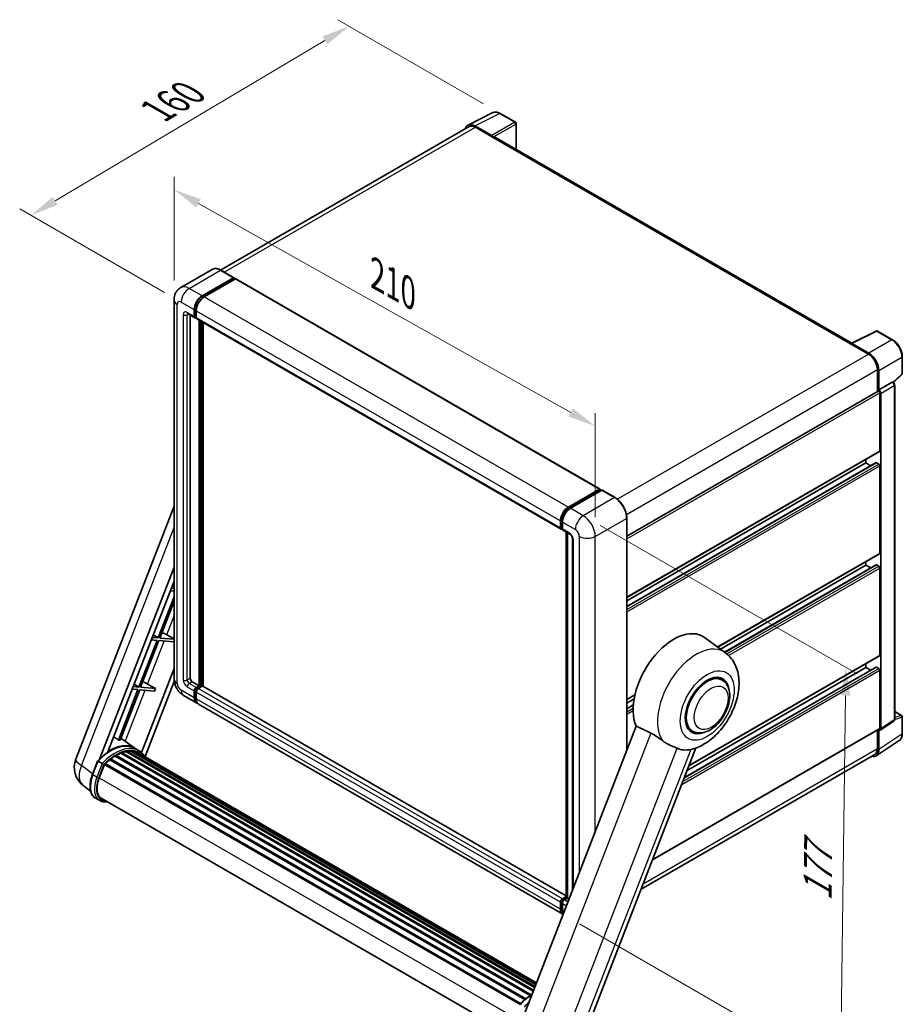
# Model space of a CAD drawing. Units: millimetres. Extents: x 0 to 9259, y 0 to 1686.
# Drawn here: x 1102 to 1573, y 274 to 799 of the extents above; entities that cross this region are included whole.
import ezdxf

# ---------------------------------------------------------------- set-up
doc = ezdxf.new("R2010")
doc.units = ezdxf.units.MM
doc.header["$LTSCALE"] = 6
doc.layers.get('Defpoints').update_dxf_attribs({"lineweight": 25})
for name, color, linetype, lineweight in [('Dimension (ISO)', 7, 'Continuous', 18), ('Visible (ISO)', 7, 'Continuous', 35), ('Visible Narrow (ISO)', 7, 'Continuous', 25)]:
    doc.layers.add(name, color=color, linetype=linetype, lineweight=lineweight)
doc.styles.add('Note Text (TK)', font='txt')
doc.dimstyles.new('Default - Method 1b (TK)', dxfattribs={"dimscale": 6, "dimtxt": 2.5, "dimasz": 2.5, "dimexe": 1, "dimexo": 1.5, "dimgap": 1, "dimtad": 1, "dimtoh": 1, "dimrnd": 1e-08, "dimdsep": 46, "dimtxsty": 'Note Text (TK)', "dimcen": 0.09, "dimdle": 5, "dimclrd": 100, "dimclre": 100, "dimclrt": 7, "dimadec": 1, "dimazin": 1, "dimtfac": 1, "dimtmove": 0, "dimatfit": 3, "dimfxl": 0, "dimtolj": 1, "dimlwd": -1, "dimlwe": -1, "dimarcsym": 0})

# ---------------------------------------------------------------- blocks, each defined once
blk = doc.blocks.new('*D27')
at = {"layer": 'Defpoints', "color": 0, "transparency": 16777216}
for p in [(1184.4, 649.42), (1408.89, 582.06), (1408.89, 523.27)]:
    blk.add_point(p, dxfattribs=at)
at = {"layer": 'Dimension (ISO)', "color": 100, "transparency": 16777216}
for p, q in [((1184.4, 659.75), (1184.4, 715.09)), ((1197.48, 700.86), (1395.82, 589.41)), ((1408.89, 533.6), (1408.89, 588.95))]:
    blk.add_line(p, q, dxfattribs=at)
for points in [[(1198.7, 703.04), (1196.25, 698.68), (1184.4, 708.21)], [(1397.04, 591.59), (1394.59, 587.23), (1408.89, 582.06)]]:
    blk.add_solid(points, dxfattribs=at)
at = {"layer": 'Dimension (ISO)', "color": 7, "transparency": 16777216, "insert": (1289.85, 664.44), "char_height": 15, "attachment_point": 4, "rotation": 330.6675, "style": 'Note Text (TK)'}
blk.add_mtext('\\A1;{\\Q-29.332;\\W0.822;\\H0.816x; \\fＭＳ Ｐゴシック|b0|i0;\\H15.0000;210}', dxfattribs=at)
blk = doc.blocks.new('*D28')
at = {"layer": 'Defpoints', "color": 0, "transparency": 16777216}
for p in [(1277.66, 795.36), (1358.27, 748.81), (1188.28, 648.2)]:
    blk.add_point(p, dxfattribs=at)
at = {"layer": 'Dimension (ISO)', "color": 100, "transparency": 16777216}
for p, q in [((1349.34, 753.97), (1271.7, 798.79)), ((1121, 702.15), (1264.77, 787.69)), ((1179.34, 653.36), (1102.15, 697.92))]:
    blk.add_line(p, q, dxfattribs=at)
for points in [[(1263.49, 789.83), (1266.05, 785.54), (1277.66, 795.36)], [(1119.72, 704.3), (1122.28, 700), (1108.11, 694.48)]]:
    blk.add_solid(points, dxfattribs=at)
at = {"layer": 'Dimension (ISO)', "color": 7, "transparency": 16777216, "insert": (1172.74, 748.65), "char_height": 15, "attachment_point": 4, "rotation": 30.7498, "style": 'Note Text (TK)'}
blk.add_mtext('\\A1;{\\Q-29.250;\\W0.823;\\H0.816x; \\fＭＳ Ｐゴシック|b0|i0;\\H15.0000;160}', dxfattribs=at)
blk = doc.blocks.new('*D29')
at = {"layer": 'Defpoints', "color": 0, "transparency": 16777216}
for p in [(1402.53, 534.3), (1391.58, 321.81), (1539.54, 236.39)]:
    blk.add_point(p, dxfattribs=at)
at = {"layer": 'Dimension (ISO)', "color": 100, "transparency": 16777216}
for p, q in [((1411.46, 529.14), (1548.49, 450.03)), ((1542.33, 438.47), (1539.75, 251.39)), ((1400.51, 316.66), (1545.49, 232.95))]:
    blk.add_line(p, q, dxfattribs=at)
for points in [[(1539.83, 438.5), (1544.83, 438.43), (1542.54, 453.46)], [(1537.25, 251.42), (1542.24, 251.35), (1539.54, 236.39)]]:
    blk.add_solid(points, dxfattribs=at)
at = {"layer": 'Dimension (ISO)', "color": 7, "transparency": 16777216, "insert": (1527.27, 325.85), "char_height": 15, "attachment_point": 4, "rotation": 89.2082, "style": 'Note Text (TK)'}
blk.add_mtext('\\A1;{\\Q29.208;\\W0.823;\\H0.816x; \\fＭＳ Ｐゴシック|b0|i0;\\H15.0000;177}', dxfattribs=at)

msp = doc.modelspace()

# ---------------------------------------------------------------- linework, layer by layer
at = {"layer": 'Visible (ISO)'}
for p, q in [((1341.1063, 742.6434), (1354.3057, 749.2355)), ((1366.3984, 744.1217), (1358.2694, 748.815)), ((1341.6148, 741.7669), (1209.2111, 665.3236)), ((1353.7406, 736.9927), (1344.7214, 742.1999)), ((1344.9898, 741.4326), (1354.5357, 735.9212)), ((1366.7734, 729.6168), (1366.7734, 743.4722)), ((1354.2706, 736.0743), (1354.2706, 736.0747)), ((1545.6485, 626.3432), (1355.6607, 736.0327)), ((1204.7253, 665.638), (1188.0199, 655.9931)), ((1216.3071, 661.2304), (1209.4128, 665.2108)), ((1199.4142, 651.5669), (1216.1196, 661.2118)), ((1199.4142, 651.1995), (1216.3848, 660.9975)), ((1217.1272, 660.5688), (1200.4749, 650.9546)), ((1216.3848, 661.0587), (1216.3848, 660.9975)), ((1216.3848, 660.9975), (1217.1272, 660.5688)), ((1217.3522, 660.5911), (1411.453, 548.5269)), ((1184.3986, 649.4236), (1184.3986, 447.3407)), ((1191.7699, 642.0009), (1195.4822, 639.8576)), ((1193.0502, 641.2617), (1193.0502, 447.6469)), ((1195.1715, 640.5442), (1195.1715, 644.2185)), ((1195.4897, 640.7279), (1195.4897, 644.4022)), ((1196.2322, 643.6061), (1196.2322, 639.9319)), ((1196.2322, 639.9442), (1195.7072, 640.2473)), ((1196.5429, 639.2452), (1390.6437, 527.181)), ((1197.8232, 443.6665), (1197.8232, 638.506)), ((1198.1414, 443.4828), (1198.1414, 638.3223)), ((1199.9445, 443.3288), (1199.9445, 637.2813)), ((1545.3579, 626.198), (1558.5573, 632.7902)), ((1567.3964, 628.0755), (1559.2675, 632.7687)), ((1544.9242, 626.0004), (1554.4702, 620.489)), ((1545.1894, 625.8477), (1545.1894, 625.8473)), ((1554.7386, 620.9465), (1545.7194, 626.1537)), ((1572.5414, 610.0833), (1572.5414, 619.1639)), ((1559.2432, 612.222), (1559.2432, 600.5344)), ((1560.0386, 601.3524), (1560.0386, 611.7665)), ((1567.8026, 605.3689), (1572.3009, 609.5329)), ((1560.0386, 601.3524), (1567.2219, 605.4996)), ((1567.579, 605.5261), (1567.5659, 605.5337)), ((1568.484, 425.7446), (1568.484, 603.9586)), ((1425.7098, 523.4389), (1559.6636, 600.7772)), ((1560.0393, 601.352), (1560.0386, 601.3524)), ((1560.569, 568.8967), (1560.569, 599.8215)), ((1561.0993, 420.7018), (1561.0993, 599.516)), ((1425.7098, 490.782), (1560.4136, 568.5533)), ((1425.7098, 485.9215), (1558.5409, 562.6115)), ((1425.7098, 488.8924), (1553.1444, 562.4668)), ((1553.1444, 562.4668), (1553.1444, 564.3564)), ((1555.7172, 560.9813), (1553.1444, 562.4668)), ((1560.0386, 561.8544), (1558.7659, 562.5892)), ((1560.569, 514.3955), (1560.569, 560.9358)), ((1394.5757, 538.8904), (1411.228, 548.5047)), ((1394.6533, 538.3885), (1411.6239, 548.1864)), ((1412.3417, 547.9229), (1395.6363, 538.278)), ((1411.5462, 548.3209), (1411.5462, 548.1416)), ((1411.8114, 548.1679), (1412.2887, 547.8923)), ((1419.4235, 543.9611), (1412.5292, 547.9415)), ((1132.0369, 404.4504), (1184.3986, 539.4049)), ((1390.333, 527.8677), (1390.333, 531.5419)), ((1390.8065, 528.0514), (1390.8065, 531.7257)), ((1391.3937, 530.9296), (1391.3937, 527.2553)), ((1425.7098, 409.3368), (1425.7098, 533.0729)), ((1391.1338, 527.4177), (1391.3937, 527.2676)), ((1391.7043, 526.5687), (1395.4167, 524.4254)), ((1393.4582, 330.7166), (1393.4582, 525.5561)), ((1394.0453, 525.2171), (1394.0453, 330.3776)), ((1396.788, 522.0502), (1396.788, 334.7951)), ((1474.1402, 464.2422), (1560.4136, 514.0522)), ((1553.1444, 507.9656), (1553.1444, 509.8553)), ((1144.734, 404.5677), (1184.3986, 506.7973)), ((1475.5857, 463.1871), (1553.1444, 507.9656)), ((1477.8582, 461.5282), (1558.5409, 508.1104)), ((1555.7172, 506.4802), (1553.1444, 507.9656)), ((1560.0386, 507.3532), (1558.7659, 508.0881)), ((1560.569, 459.8944), (1560.569, 506.4347)), ((1149.1111, 408.5005), (1184.3986, 499.4488)), ((1182.4151, 494.3367), (1184.3986, 494.1596)), ((1184.3986, 495.5738), (1182.9454, 495.7036)), ((1183.4451, 496.9914), (1184.3986, 496.4219)), ((1184.3986, 491.1223), (1175.8856, 469.1812)), ((1176.8041, 469.0992), (1184.3986, 488.6728)), ((1175.3552, 467.8144), (1165.7032, 442.9378)), ((1166.6218, 442.8557), (1176.2738, 467.7323)), ((1172.2328, 468.0933), (1175.3552, 467.8144)), ((1175.8856, 469.1812), (1172.7631, 469.4601)), ((1173.2628, 470.748), (1175.8856, 469.1812)), ((1176.2738, 467.7323), (1184.2113, 467.0234)), ((1184.3986, 468.4209), (1176.8041, 469.0992)), ((1180.4845, 470.8104), (1184.3986, 468.5853)), ((1184.3986, 467.506), (1184.2113, 467.0234)), ((1478.2601, 461.2349), (1467.0874, 469.3904)), ((1458.8537, 400.9154), (1560.4136, 459.551)), ((1184.3986, 452.9085), (1167.0216, 408.1219)), ((1456.4234, 394.6517), (1558.5409, 453.6092)), ((1457.9089, 398.4802), (1553.1444, 453.4645)), ((1553.1444, 453.4645), (1553.1444, 455.3541)), ((1555.7172, 451.979), (1553.1444, 453.4645)), ((1560.0386, 452.8521), (1558.7659, 453.5869)), ((1560.569, 421.0087), (1560.569, 451.9335)), ((1476.4317, 446.743), (1473.9727, 448.1627)), ((1165.1729, 441.5709), (1154.7527, 414.7145)), ((1155.6713, 414.6324), (1166.0914, 441.4889)), ((1162.0504, 441.8498), (1165.1729, 441.5709)), ((1165.7032, 442.9378), (1162.5808, 443.2167)), ((1163.0805, 444.5045), (1165.7032, 442.9378)), ((1166.0914, 441.4889), (1174.029, 440.7799)), ((1174.5593, 442.1468), (1166.6218, 442.8557)), ((1184.5183, 445.8686), (1169.0026, 405.8791)), ((1170.3022, 444.5669), (1174.5593, 442.1468)), ((1174.5593, 442.1468), (1174.029, 440.7799)), ((1194.1109, 445.8098), (1197.8232, 443.6665)), ((1195.4897, 437.4203), (1195.4897, 441.0945)), ((1196.2322, 442.7479), (1197.8232, 443.6665)), ((1196.2322, 442.3805), (1198.1414, 443.4828)), ((1199.5203, 443.4216), (1197.2929, 442.1356)), ((1198.8839, 443.0541), (1198.1414, 443.4828)), ((1393.4582, 331.6036), (1199.7453, 443.4438)), ((1189.5199, 438.4703), (1196.4142, 434.4899)), ((1195.1715, 437.2366), (1195.1715, 440.9108)), ((1196.2322, 440.2985), (1196.2322, 436.6242)), ((1425.7098, 436.2809), (1430.0133, 438.7655)), ((1425.7098, 434.3912), (1429.5774, 436.6242)), ((1391.5757, 321.8134), (1197.4749, 433.8776)), ((1425.7098, 431.4203), (1429.1587, 433.4116)), ((1568.484, 429.9578), (1572.1664, 427.8317)), ((1572.5414, 418.1015), (1572.5414, 427.1822)), ((1430.6918, 422.1772), (1369.5541, 264.6039)), ((1439.4109, 350.8044), (1560.4136, 420.6654)), ((1460.6817, 419.4632), (1458.2227, 420.8829)), ((1560.0386, 409.6761), (1560.0386, 420.0902)), ((1560.0386, 420.0902), (1560.0393, 420.0898)), ((1560.8146, 420.0313), (1568.0052, 424.7836)), ((1163.5171, 410.2935), (1156.091, 415.7142)), ((1559.2432, 419.9896), (1559.2432, 410.1391)), ((1165.7647, 408.9972), (1163.6434, 410.222)), ((1402.6242, 255.9922), (1462.5628, 410.4751)), ((1558.6151, 406.3236), (1570.9238, 414.4586)), ((1150.4795, 404.6563), (1371.925, 276.8046)), ((1150.9435, 404.7276), (1150.8542, 404.7792)), ((1153.0781, 406.179), (1374.2468, 278.4872)), ((1153.43, 406.6579), (1374.8114, 278.8433)), ((1153.9363, 406.6758), (1153.7374, 406.7906)), ((1155.9868, 407.6616), (1375.816, 280.7431)), ((1156.3806, 408.0634), (1376.0155, 281.2571)), ((1156.9167, 408.0133), (1156.6143, 408.1879)), ((1158.776, 408.5294), (1376.6016, 282.7678)), ((1159.2416, 408.8299), (1376.7821, 283.2329)), ((1159.7942, 408.6997), (1159.3975, 408.9288)), ((1161.3004, 408.7913), (1377.1466, 284.1724)), ((1161.9259, 408.9344), (1377.3064, 284.5844)), ((1162.4814, 408.714), (1162.0024, 408.9906)), ((1163.7338, 408.2945), (1377.4345, 284.9144)), ((1164.3521, 408.3735), (1377.5727, 285.2706)), ((1557.8452, 407.0491), (1433.3442, 335.1684)), ((1140.9002, 396.3117), (1143.6977, 403.522)), ((1146.096, 402.1623), (1143.9746, 403.3871)), ((1144.5266, 394.4849), (1147.3032, 401.6413)), ((1147.3365, 401.7306), (1368.7485, 273.8983)), ((1147.6185, 402.1194), (1369.0937, 274.2506)), ((1150.1479, 404.1214), (1371.4051, 276.3785)), ((1139.9691, 387.4461), (1135.867, 390.6297)), ((1144.7784, 382.427), (1142.6571, 383.6517)), ((1145.5284, 383.726), (1365.0202, 257.0024)), ((1146.9539, 381.7531), (1149.3101, 381.5427)), ((1391.3937, 330.0714), (1393.4582, 331.2634)), ((1390.333, 324.5601), (1390.333, 328.2343)), ((1390.8065, 324.7438), (1390.8065, 328.418)), ((1391.3937, 327.6219), (1391.3937, 323.9477)), ((1391.4713, 329.5695), (1393.4582, 330.7166)), ((1394.0453, 330.3776), (1392.4543, 329.459)), ((1393.568, 330.6532), (1393.4582, 330.7166)), ((1393.568, 330.6532), (1394.0453, 330.3776)), ((1394.0453, 330.3776), (1394.8857, 329.8924))]:
    msp.add_line(p, q, dxfattribs=at)
for centre, radius, start, end in [((1366.0234, 743.4722), 0.75, 0, 60), ((1558.8925, 632.1192), 0.75, 60, 116.538708), ((1571.7914, 610.0833), 0.75, 312.789481, 0), ((1571.7914, 427.1822), 0.75, 0, 60), ((1143.2243, 400.1097), 12, 158.793977, 232.185752)]:
    msp.add_arc(centre, radius, start, end, dxfattribs=at)
for centre, major_axis, ratio, start_param, end_param in [((1344.7279, 736.0687), (-3.7546, 6.5031), 0.5766475, 5.49839613, 6.80992005), ((1344.9898, 735.9212), (-3.375, 5.8457), 0.57735027, 5.49778714, 6.28318531), ((1353.7399, 736.3803), (0.375, -0.6495), 0.5780539, 0.78600715, 2.3555855), ((1354.5357, 734.0841), (1.125, 1.9486), 0.57735027, 0, 0.78539816), ((1216.1196, 660.9056), (0.1875, 0.3248), 0.57735027, 5.49778714, 7.06858347), ((1217.1272, 660.2014), (0.225, 0.3897), 0.57735027, 0, 0.78539816), ((1199.4142, 646.668), (3, 5.1962), 0.57735027, 0.78539816, 2.35619449), ((1199.4142, 646.668), (2.775, 4.8064), 0.57735027, 0.78539816, 2.35619449), ((1200.4749, 646.0556), (-3, -5.1962), 0.57735027, 3.92699082, 5.49778714), ((1196.2322, 641.1566), (-0.75, -1.299), 0.57735027, 5.49778714, 7.06858347), ((1196.2322, 641.1566), (-0.525, -0.9093), 0.57735027, 5.49778714, 6.28318531), ((1197.2929, 640.5442), (-0.75, -1.299), 0.57735027, 5.49778714, 6.28318531), ((1544.9242, 624.1633), (1.125, 1.9486), 0.57735027, 0.53865784, 0.78539816), ((1545.7201, 625.5406), (-0.3755, 0.6503), 0.5766475, 5.49839613, 7.06797448), ((1554.4702, 614.9777), (3.375, -5.8457), 0.57735027, 0.78539816, 2.35619449), ((1554.7321, 614.8227), (3.75, -6.4952), 0.5780539, 0.78600715, 2.3555855), ((1567.204, 604.8766), (-0.356, -0.6604), 0.55686057, 3.12531633, 3.87580791), ((1560.0386, 600.1277), (-0.375, 0.6495), 0.57735027, 3.92699082, 6.28318531), ((1560.038, 600.1273), (0.75, -1.299), 0.5780539, 0.78600715, 2.3555855), ((1560.0386, 569.2028), (0.375, -0.6495), 0.57735027, 0, 0.78539816), ((1558.7659, 562.2218), (-0.225, 0.3897), 0.57735027, 5.49778714, 6.28318531), ((1560.0386, 561.242), (-0.375, 0.6495), 0.57735027, 3.92699082, 5.49778714), ((1411.228, 548.1372), (0.225, 0.3897), 0.57735027, 5.49778714, 7.06858347), ((1411.8114, 547.8617), (-0.1875, 0.3248), 0.57735027, 5.49778714, 6.28318531), ((1412.3417, 547.6167), (0.1875, 0.3248), 0.57735027, 0, 0.78539816), ((1394.5757, 533.9914), (3, 5.1962), 0.57735027, 0.78539816, 2.35619449), ((1395.6363, 533.3791), (-3, -5.1962), 0.57735027, 3.92699082, 5.49778714), ((1391.3937, 528.4801), (-0.75, -1.299), 0.57735027, 5.49778714, 7.06858347), ((1392.4543, 527.8677), (-0.75, -1.299), 0.57735027, 5.49778714, 6.28318531), ((1560.0386, 514.7017), (0.375, -0.6495), 0.57735027, 0, 0.78539816), ((1558.7659, 507.7207), (-0.225, 0.3897), 0.57735027, 5.49778714, 6.28318531), ((1560.0386, 506.7409), (-0.375, 0.6495), 0.57735027, 3.92699082, 5.49778714), ((1450.7907, 443.3603), (15.375, 26.6303), 0.57735027, 6.22128195, 9.03082452), ((1178.0143, 470.8892), (-4.1717, 1.6885), 0.22135844, 4.17094547, 4.82262149), ((1560.0386, 460.2006), (0.375, -0.6495), 0.57735027, 0, 0.78539816), ((1558.7659, 453.2195), (-0.225, 0.3897), 0.57735027, 5.49778714, 6.28318531), ((1560.0386, 452.2397), (-0.375, 0.6495), 0.57735027, 3.92699082, 5.49778714), ((1194.1109, 447.0345), (0.75, -1.299), 0.57735027, 3.92699082, 5.49778714), ((1468.5567, 433.1031), (-7.875, -13.6399), 0.57735027, 3.14159265, 6.28318531), ((1468.5567, 433.1031), (-7.875, -13.6399), 0.57735027, 3.14159265, 6.28318531), ((1468.5567, 433.1031), (-8.25, -14.2894), 0.57735027, 2.51814983, 6.90662813), ((1167.8319, 444.6458), (-4.1717, 1.6885), 0.22135844, 4.17094547, 4.82262149), ((1196.2322, 441.5232), (0.75, 1.299), 0.57735027, 0.78539816, 2.35619449), ((1196.2322, 441.5232), (0.525, 0.9093), 0.57735027, 0.78539816, 2.35619449), ((1197.2929, 440.9108), (-0.75, -1.299), 0.57735027, 3.92699082, 5.49778714), ((1199.5203, 443.0541), (0.225, 0.3897), 0.57735027, 0, 0.78539816), ((1199.4142, 439.6861), (-3, -5.1962), 0.57735027, 5.49778714, 6.46089591), ((1199.4142, 439.6861), (-2.775, -4.8064), 0.57735027, 5.49778714, 6.25355893), ((1200.4749, 439.0737), (-3, -5.1962), 0.57735027, 5.49778714, 6.28318531), ((1560.038, 421.316), (0.7509, -1.3006), 0.5766475, 5.49839613, 7.06797448), ((1560.0386, 421.3149), (0.375, -0.6495), 0.57735027, 0, 0.78539816), ((1150.3481, 388.4185), (12.765, 22.1096), 0.57735027, 6.26270748, 7.13715953), ((1145.9993, 390.9292), (13.034, 22.5756), 0.57735027, 0.23302457, 0.2905742), ((1465.746, 434.7259), (-13.8857, -24.0508), 0.57735027, 0.0475851, 0.47601368), ((1554.7321, 412.7473), (3.7546, -6.5031), 0.5766475, 5.75645056, 7.06797448), ((1554.4702, 412.8948), (3.375, -5.8457), 0.57735027, 0, 0.78539816), ((1150.5794, 404.2002), (0.3225, 0.5586), 0.57735027, 6.14424191, 8.34199088), ((1153.53, 386.5814), (12.165, 21.0704), 0.57735027, 0.80901314, 0.93631611), ((1153.53, 406.2018), (0.3225, 0.5586), 0.57735027, 5.96970899, 8.16745795), ((1153.53, 386.5814), (12.165, 21.0704), 0.57735027, 0.63448022, 0.76178318), ((1156.4806, 407.6073), (0.3225, 0.5586), 0.57735027, 5.79517606, 7.99292503), ((1152.9997, 386.8876), (-12.015, -20.8106), 0.57735027, 3.70981256, 3.72614304), ((1153.53, 386.5814), (12.165, 21.0704), 0.57735027, 0.45994729, 0.58725026), ((1159.3416, 408.3738), (0.3225, 0.5586), 0.57735027, 5.62064314, 7.8183921), ((1152.9997, 386.8876), (12.015, 20.8106), 0.57735027, 0.38320674, 0.40101607), ((1153.53, 386.5814), (12.165, 21.0704), 0.57735027, 0.28541437, 0.41271733), ((1162.0259, 408.4783), (0.3225, 0.5586), 0.57735027, 5.44611021, 7.64385918), ((1152.9997, 386.8876), (12.015, 20.8106), 0.57735027, 0.10162364, 0.19890831), ((1153.53, 386.5814), (12.165, 21.0704), 0.57735027, 0.11088144, 0.23818441), ((1163.9218, 408.2236), (-0.1725, -0.2988), 0.57735027, 4.28545597, 4.80683403), ((1164.4521, 407.9174), (0.3225, 0.5586), 0.57735027, 5.2767591, 7.46932625), ((1163.9218, 408.2236), (-0.3225, -0.5586), 0.57735027, 2.13516645, 2.17629708), ((1153.53, 386.5814), (12.165, 21.0704), 0.57735027, 6.22138854, 6.34498207), ((1152.9997, 386.8876), (12.165, 21.0704), 0.57735027, 6.22138854, 6.26138621), ((1166.5465, 406.7082), (0.3225, 0.5586), 0.57735027, 5.2767591, 7.28961151), ((1166.0162, 407.0144), (-0.3225, -0.5586), 0.57735027, 2.13516645, 2.17629708), ((1147.7185, 401.6633), (0.3225, 0.5586), 0.57735027, 0.03558953, 1.92985062), ((1153.53, 386.5814), (12.165, 21.0704), 0.57735027, 0.98354607, 1.11084903), ((1152.0588, 393.8122), (-6.15, -10.6521), 0.57735027, 4.97418837, 6.50449975), ((1151.5284, 394.1183), (-6, -10.3923), 0.57735027, 6.038569, 6.28318531), ((1151.5284, 394.1183), (-6.15, -10.6521), 0.57735027, 0.04312964, 0.22131444), ((1391.3937, 328.8467), (0.75, 1.299), 0.57735027, 0.78539816, 2.35619449), ((1392.4543, 328.2343), (-0.75, -1.299), 0.57735027, 3.92699082, 5.49778714), ((1394.5757, 327.0096), (-3, -5.1962), 0.57735027, 5.49778714, 6.33068479), ((1395.6363, 326.3972), (-3, -5.1962), 0.57735027, 5.49778714, 5.95761947)]:
    msp.add_ellipse(centre, major_axis=major_axis, ratio=ratio, start_param=start_param, end_param=end_param, dxfattribs=at)
for points, knots in [([(1358.2694, 748.815), (1358.0025, 748.969), (1357.7325, 749.1019), (1357.1897, 749.3205), (1356.9169, 749.4064), (1356.3724, 749.5262), (1356.1007, 749.5601), (1355.564, 749.5705), (1355.2991, 749.5468), (1354.7862, 749.4374), (1354.5383, 749.3516), (1354.3057, 749.2355)], [-0.784789176, -0.784789176, -0.784789176, -0.784789176, -0.634804167, -0.634804167, -0.484819157, -0.484819157, -0.334834148, -0.334834148, -0.184849139, -0.184849139, -0.03486413, -0.03486413, -0.03486413, -0.03486413]), ([(1209.4128, 665.2108), (1209.0787, 665.4037), (1208.7429, 665.5672), (1208.0747, 665.8308), (1207.7423, 665.9309), (1207.0877, 666.0632), (1206.7655, 666.0955), (1206.1393, 666.0886), (1205.8353, 666.0493), (1205.2559, 665.8978), (1204.9806, 665.7854), (1204.7253, 665.638)], [0, 0, 0, 0, 0.157079633, 0.157079633, 0.314159265, 0.314159265, 0.471238898, 0.471238898, 0.628318531, 0.628318531, 0.785398163, 0.785398163, 0.785398163, 0.785398163]), ([(1184.3986, 649.4236), (1184.3986, 649.824), (1184.4254, 650.2408), (1184.555, 651.1107), (1184.6578, 651.5641), (1184.9719, 652.4989), (1185.1837, 652.9809), (1185.7502, 653.9375), (1186.106, 654.4118), (1186.9658, 655.2819), (1187.4701, 655.6757), (1188.0199, 655.9931)], [4.71238898, 4.71238898, 4.71238898, 4.71238898, 4.869468613, 4.869468613, 5.026548246, 5.026548246, 5.183627878, 5.183627878, 5.340707511, 5.340707511, 5.497787144, 5.497787144, 5.497787144, 5.497787144]), ([(1191.56, 642.0895), (1191.56, 642.0895), (1191.5624, 642.0892), (1191.5784, 642.086), (1191.6028, 642.0797), (1191.6725, 642.0522), (1191.7177, 642.031), (1191.7699, 642.0009)], [5.902696792, 5.902696792, 5.902696792, 5.902696792, 5.969026042, 5.969026042, 6.126105675, 6.126105675, 6.283185307, 6.283185307, 6.283185307, 6.283185307]), ([(1572.5414, 619.1639), (1572.5414, 619.4865), (1572.5195, 619.8176), (1572.434, 620.491), (1572.3704, 620.8332), (1572.2037, 621.522), (1572.1006, 621.8686), (1571.8579, 622.5591), (1571.7181, 622.9031), (1571.4053, 623.581), (1571.2321, 623.915), (1570.8563, 624.566), (1570.6536, 624.8829), (1570.2229, 625.4929), (1569.9949, 625.7858), (1569.5183, 626.3414), (1569.2697, 626.6039), (1568.7565, 627.0927), (1568.4919, 627.3189), (1567.9515, 627.7296), (1567.6757, 627.9142), (1567.3964, 628.0755)], [-0.78478918, -0.78478918, -0.78478918, -0.78478918, -0.62783134, -0.62783134, -0.47087351, -0.47087351, -0.31391567, -0.31391567, -0.15695784, -0.15695784, 0, 0, 0.15695784, 0.15695784, 0.31391567, 0.31391567, 0.47087351, 0.47087351, 0.62783134, 0.62783134, 0.78478918, 0.78478918, 0.78478918, 0.78478918]), ([(1568.484, 603.9586), (1568.484, 604.0907), (1568.4665, 604.2172), (1568.4075, 604.4611), (1568.3657, 604.5785), (1568.2619, 604.8036), (1568.1997, 604.9112), (1568.0567, 605.1137), (1567.9759, 605.2086), (1567.7942, 605.3817), (1567.6934, 605.46), (1567.579, 605.5261)], [-0.78478918, -0.78478918, -0.78478918, -0.78478918, -0.47087351, -0.47087351, -0.15695784, -0.15695784, 0.15695784, 0.15695784, 0.47087351, 0.47087351, 0.78478918, 0.78478918, 0.78478918, 0.78478918]), ([(1425.7098, 533.0729), (1425.7098, 533.8443), (1425.6043, 534.6688), (1425.1972, 536.3505), (1424.8956, 537.2076), (1424.1255, 538.8761), (1423.6571, 539.6874), (1422.5971, 541.1886), (1422.0057, 541.8784), (1420.7528, 543.0718), (1420.0916, 543.5753), (1419.4235, 543.9611)], [1.57079633, 1.57079633, 1.57079633, 1.57079633, 1.88495559, 1.88495559, 2.19911486, 2.19911486, 2.51327412, 2.51327412, 2.82743339, 2.82743339, 3.14159265, 3.14159265, 3.14159265, 3.14159265]), ([(1390.8065, 531.7257), (1390.8065, 532.2021), (1390.8716, 532.7083), (1391.1208, 533.7377), (1391.305, 534.261), (1391.7748, 535.2788), (1392.0603, 535.7733), (1392.7069, 536.6891), (1393.0679, 537.1103), (1393.8349, 537.8409), (1394.2407, 538.1502), (1394.6533, 538.3885)], [3.14159265, 3.14159265, 3.14159265, 3.14159265, 3.45575192, 3.45575192, 3.76991118, 3.76991118, 4.08407045, 4.08407045, 4.39822972, 4.39822972, 4.71238898, 4.71238898, 4.71238898, 4.71238898]), ([(1391.1338, 527.4177), (1391.0867, 527.4449), (1391.0434, 527.4786), (1390.9685, 527.5544), (1390.9368, 527.5965), (1390.885, 527.6839), (1390.8648, 527.7294), (1390.834, 527.821), (1390.8234, 527.8672), (1390.8096, 527.9595), (1390.8065, 528.0056), (1390.8065, 528.0514)], [2.35619449, 2.35619449, 2.35619449, 2.35619449, 2.513274123, 2.513274123, 2.670353756, 2.670353756, 2.827433388, 2.827433388, 2.984513021, 2.984513021, 3.141592654, 3.141592654, 3.141592654, 3.141592654]), ([(1395.4167, 524.4254), (1395.4853, 524.3857), (1395.5659, 524.3307), (1395.7436, 524.185), (1395.8416, 524.092), (1396.0415, 523.8707), (1396.1432, 523.7404), (1396.3343, 523.4556), (1396.423, 523.3003), (1396.5735, 522.9865), (1396.6353, 522.828), (1396.7256, 522.5331), (1396.7553, 522.3962), (1396.7831, 522.1911), (1396.788, 522.1147), (1396.788, 522.0502)], [3.14159265, 3.14159265, 3.14159265, 3.14159265, 3.34831632, 3.34831632, 3.57177779, 3.57177779, 3.8108324, 3.8108324, 4.05880671, 4.05880671, 4.30647121, 4.30647121, 4.54413512, 4.54413512, 4.71238898, 4.71238898, 4.71238898, 4.71238898]), ([(1460.1022, 409.7488), (1462.581, 410.3225), (1464.884, 411.3237), (1469.5875, 414.1256), (1471.9282, 416.0529), (1476.1995, 420.5036), (1478.1193, 423.04), (1481.3619, 428.438), (1482.6906, 431.2936), (1484.6614, 437.1744), (1485.3002, 440.1992), (1485.6822, 446.2366), (1485.4369, 449.2631), (1483.7719, 454.6236), (1482.5382, 457.002), (1479.9812, 459.832), (1479.1583, 460.5792), (1478.2601, 461.2349)], [4.94494243, 4.94494243, 4.94494243, 4.94494243, 5.25189945, 5.25189945, 5.61856227, 5.61856227, 5.99136958, 5.99136958, 6.3594379, 6.3594379, 6.73109081, 6.73109081, 7.10200497, 7.10200497, 7.40779622, 7.40779622, 7.53027889, 7.53027889, 7.53027889, 7.53027889]), ([(1189.5199, 438.4703), (1188.8265, 438.8707), (1188.2419, 439.3291), (1187.2103, 440.3117), (1186.7641, 440.8377), (1185.9792, 441.9493), (1185.6411, 442.535), (1185.0708, 443.7704), (1184.8384, 444.4199), (1184.5032, 445.8046), (1184.3986, 446.5401), (1184.3986, 447.3407)], [3.14159265, 3.14159265, 3.14159265, 3.14159265, 3.45575192, 3.45575192, 3.76991118, 3.76991118, 4.08407045, 4.08407045, 4.39822972, 4.39822972, 4.71238898, 4.71238898, 4.71238898, 4.71238898]), ([(1460.6817, 419.4632), (1461.5517, 418.9609), (1462.5252, 418.6472), (1464.5994, 418.3914), (1465.6996, 418.4827), (1468.0566, 419.0574), (1469.3038, 419.6165), (1471.7968, 421.1675), (1473.032, 422.2002), (1475.2932, 424.5809), (1476.3189, 425.9283), (1478.0759, 428.799), (1478.8093, 430.32), (1479.925, 433.4229), (1480.3058, 435.0042), (1480.6449, 438.1152), (1480.601, 439.646), (1479.994, 442.4373), (1479.4576, 443.718), (1478.0313, 445.5808), (1477.285, 446.2503), (1476.4317, 446.743)], [2.87979327, 2.87979327, 2.87979327, 2.87979327, 3.11977741, 3.11977741, 3.38401309, 3.38401309, 3.70398217, 3.70398217, 4.05583534, 4.05583534, 4.40623011, 4.40623011, 4.75335114, 4.75335114, 5.10248118, 5.10248118, 5.45548097, 5.45548097, 5.78600616, 5.78600616, 6.02138592, 6.02138592, 6.02138592, 6.02138592]), ([(1568.0052, 424.7836), (1568.0774, 424.8314), (1568.1426, 424.8882), (1568.2541, 425.0119), (1568.3005, 425.0786), (1568.3752, 425.214), (1568.4037, 425.2827), (1568.4468, 425.4185), (1568.4613, 425.4856), (1568.4799, 425.6171), (1568.484, 425.6815), (1568.484, 425.7446)], [0.03486413, 0.03486413, 0.03486413, 0.03486413, 0.184849139, 0.184849139, 0.334834148, 0.334834148, 0.484819157, 0.484819157, 0.634804167, 0.634804167, 0.784789176, 0.784789176, 0.784789176, 0.784789176]), ([(1438.6043, 418.3699), (1439.649, 417.8652), (1440.8055, 417.1704), (1442.8718, 415.7512), (1443.7865, 415.068), (1444.6522, 414.4081)], [2.581206007, 2.581206007, 2.581206007, 2.581206007, 2.84926027, 2.84926027, 3.061582618, 3.061582618, 3.061582618, 3.061582618]), ([(1570.9238, 414.4586), (1571.1407, 414.6019), (1571.3389, 414.7737), (1571.6901, 415.1632), (1571.8431, 415.3808), (1572.1024, 415.8507), (1572.2089, 416.103), (1572.3774, 416.6345), (1572.4394, 416.9137), (1572.5214, 417.4931), (1572.5414, 417.7933), (1572.5414, 418.1015)], [0.03486413, 0.03486413, 0.03486413, 0.03486413, 0.184849139, 0.184849139, 0.334834148, 0.334834148, 0.484819157, 0.484819157, 0.634804167, 0.634804167, 0.784789176, 0.784789176, 0.784789176, 0.784789176]), ([(1143.6982, 403.5228), (1144.9933, 404.8825), (1146.3531, 406.1046), (1149.1337, 408.2074), (1150.5543, 409.0882), (1153.3874, 410.4581), (1154.7999, 410.9472), (1157.5482, 411.4969), (1158.8846, 411.5571), (1161.4036, 411.2256), (1162.5857, 410.8326), (1163.6434, 410.222)], [3.80031014, 3.80031014, 3.80031014, 3.80031014, 4.03508579, 4.03508579, 4.26986143, 4.26986143, 4.50463708, 4.50463708, 4.73941272, 4.73941272, 4.97418837, 4.97418837, 4.97418837, 4.97418837]), ([(1452.5365, 410.321), (1452.5231, 410.3273), (1452.5097, 410.3336), (1452.2447, 410.4583), (1451.9718, 410.582), (1451.2596, 410.8962), (1450.8017, 411.0915), (1449.269, 411.7537), (1448.1028, 412.2693), (1446.1418, 413.3681), (1445.38, 413.8535), (1444.6522, 414.4081)], [5.531333437, 5.531333437, 5.531333437, 5.531333437, 5.537376333, 5.537376333, 5.64999603, 5.64999603, 5.810634451, 5.810634451, 6.152235212, 6.152235212, 6.373226187, 6.373226187, 6.373226187, 6.373226187]), ([(1169.1909, 405.5799), (1169.0592, 405.7966), (1168.9214, 406.007), (1168.3676, 406.7922), (1167.9086, 407.3196), (1166.9008, 408.2526), (1166.352, 408.6582), (1165.7647, 408.9972)], [1.002589852, 1.002589852, 1.002589852, 1.002589852, 1.048275672, 1.048275672, 1.178636306, 1.178636306, 1.308996939, 1.308996939, 1.308996939, 1.308996939]), ([(1143.6977, 403.522), (1143.6987, 403.5247), (1143.7039, 403.5247), (1143.7306, 403.5171), (1143.7627, 403.5027), (1143.8527, 403.4561), (1143.909, 403.425), (1143.9746, 403.3871)], [0.0329013276, 0.0329013276, 0.0329013276, 0.0329013276, 0.0430502261, 0.0430502261, 0.0621538264, 0.0621538264, 0.0807455701, 0.0807455701, 0.0807455701, 0.0807455701]), ([(1146.9948, 401.5811), (1146.994, 401.5817), (1146.9932, 401.5823), (1146.9656, 401.603), (1146.9347, 401.6255), (1146.8659, 401.6742), (1146.8281, 401.7003), (1146.7157, 401.7766), (1146.6358, 401.8293), (1146.4726, 401.9341), (1146.3911, 401.9851), (1146.2348, 402.0808), (1146.1616, 402.1245), (1146.096, 402.1623)], [-0.0809227639, -0.0809227639, -0.0809227639, -0.0809227639, -0.0805886357, -0.0805886357, -0.0691479127, -0.0691479127, -0.0577655589, -0.0577655589, -0.0376220805, -0.0376220805, -0.0185556094, -0.0185556094, 0, 0, 0, 0]), ([(1142.6571, 383.6517), (1142.0026, 384.0296), (1141.4367, 384.5574), (1140.5349, 385.8403), (1140.1975, 386.5938), (1139.7511, 388.2597), (1139.6415, 389.1728), (1139.6415, 391.1031), (1139.7512, 392.1205), (1140.1767, 394.1995), (1140.4925, 395.261), (1140.9002, 396.3117)], [1.83259571, 1.83259571, 1.83259571, 1.83259571, 2.0943951, 2.0943951, 2.35619449, 2.35619449, 2.61799388, 2.61799388, 2.87979327, 2.87979327, 3.14159265, 3.14159265, 3.14159265, 3.14159265]), ([(1144.7784, 382.427), (1144.9093, 382.3514), (1145.0437, 382.2818), (1145.3185, 382.1547), (1145.459, 382.0973), (1145.7453, 381.9949), (1145.8912, 381.9499), (1146.1876, 381.8723), (1146.3382, 381.8398), (1146.6432, 381.7872), (1146.7977, 381.7671), (1146.9539, 381.7531)], [4.450589593, 4.450589593, 4.450589593, 4.450589593, 4.50294947, 4.50294947, 4.555309348, 4.555309348, 4.607669225, 4.607669225, 4.660029103, 4.660029103, 4.71238898, 4.71238898, 4.71238898, 4.71238898]), ([(1390.8065, 328.418), (1390.8065, 328.5097), (1390.8188, 328.6007), (1390.8621, 328.7794), (1390.8932, 328.8672), (1390.9713, 329.0363), (1391.0182, 329.1177), (1391.1257, 329.2699), (1391.1861, 329.3407), (1391.3193, 329.4675), (1391.3919, 329.5236), (1391.4713, 329.5695)], [3.14159265, 3.14159265, 3.14159265, 3.14159265, 3.45575192, 3.45575192, 3.76991118, 3.76991118, 4.08407045, 4.08407045, 4.39822972, 4.39822972, 4.71238898, 4.71238898, 4.71238898, 4.71238898]), ([(1391.6856, 322.3305), (1391.6611, 322.3531), (1391.6372, 322.3763), (1391.4783, 322.5371), (1391.3592, 322.6932), (1391.1562, 323.0362), (1391.072, 323.223), (1390.9383, 323.6211), (1390.8886, 323.8324), (1390.8228, 324.2746), (1390.8065, 324.5055), (1390.8065, 324.7438)], [2.486038708, 2.486038708, 2.486038708, 2.486038708, 2.513274123, 2.513274123, 2.670353756, 2.670353756, 2.827433388, 2.827433388, 2.984513021, 2.984513021, 3.141592654, 3.141592654, 3.141592654, 3.141592654]), ([(1368.5582, 273.6999), (1369.8532, 275.0596), (1371.213, 276.2816), (1373.447, 277.9711), (1374.302, 278.5465), (1375.1604, 279.0532)], [0.658717486, 0.658717486, 0.658717486, 0.658717486, 0.893493132, 0.893493132, 1.03597039, 1.03597039, 1.03597039, 1.03597039])]:
    msp.add_open_spline(points, degree=3, knots=knots, dxfattribs=at)
for points, degree in [([(1430.6918, 422.1772), (1434.6837, 420.2542), (1438.6043, 418.3699)], 2), ([(1460.1022, 409.7488), (1459.9931, 409.7235), (1459.8813, 409.699), (1459.7669, 409.6752)], 3)]:
    msp.add_open_spline(points, degree=degree, dxfattribs=at)
msp.add_rational_spline([(1154.7527, 414.7145), (1153.4944, 415.6092), (1152.2206, 416.5148)], [8.01040186691, 7.97002349757, 7.92956072891], degree=2, dxfattribs=at)
at = {"layer": 'Visible Narrow (ISO)'}
for p, q in [((1344.7214, 742.1999), (1357.9129, 748.7881)), ((1357.9129, 748.7881), (1366.0419, 744.0949)), ((1211.1913, 664.184), (1344.9898, 741.4326)), ((1366.0419, 744.0949), (1353.7406, 736.9927)), ((1354.2706, 736.0747), (1366.5719, 743.1769)), ((1366.5719, 743.1769), (1366.5719, 729.7331)), ((1354.5357, 735.9212), (1544.9242, 626.0004)), ((1192.5199, 655.5474), (1209.2253, 665.1922)), ((1209.2253, 665.1922), (1216.1196, 661.2118)), ((1217.1272, 660.5688), (1411.228, 548.5047)), ((1199.4142, 651.5669), (1192.5199, 655.5474)), ((1200.1678, 650.7644), (1199.4142, 651.1995)), ((1186.1559, 444.8912), (1186.1559, 646.9741)), ((1188.2773, 648.1989), (1195.1715, 644.2185)), ((1200.4749, 650.9546), (1394.5757, 538.8904)), ((1189.3379, 641.4628), (1189.3379, 446.7284)), ((1195.1715, 640.5442), (1191.4592, 642.6875)), ((1191.4592, 641.4628), (1192.0806, 641.8215)), ((1191.4592, 446.7284), (1191.4592, 641.4628)), ((1196.2433, 643.9671), (1195.4897, 644.4022)), ((1196.2322, 640.2993), (1195.4897, 640.7279)), ((1196.2322, 643.6061), (1390.333, 531.5419)), ((1196.2322, 639.9319), (1390.333, 527.8677)), ((1198.9369, 637.863), (1198.9369, 443.0847)), ((1199.4672, 443.3909), (1199.4672, 637.5568)), ((1545.7194, 626.1537), (1558.911, 632.7419)), ((1558.911, 632.7419), (1567.0399, 628.0486)), ((1567.0399, 628.0486), (1554.7386, 620.9465)), ((1420.5678, 543.1805), (1554.4702, 620.489)), ((1560.0386, 611.7665), (1572.34, 618.8686)), ((1572.34, 618.8686), (1572.34, 609.7879)), ((1425.5103, 535.0113), (1559.2432, 612.222)), ((1572.34, 609.7879), (1567.6725, 605.4674)), ((1567.2225, 605.4993), (1560.0393, 601.352)), ((1567.2219, 605.4996), (1567.2225, 605.4993)), ((1425.7098, 521.9605), (1560.569, 599.8215)), ((1561.0993, 599.516), (1568.2825, 603.6633)), ((1568.2825, 603.6633), (1568.2825, 425.4493)), ((1425.7098, 491.0357), (1560.569, 568.8967)), ((1425.7098, 485.7693), (1558.7659, 562.5892)), ((1425.7098, 484.2996), (1560.0386, 561.8544)), ((1425.7098, 483.0748), (1560.569, 560.9358)), ((1394.8408, 538.3699), (1411.8114, 548.1679)), ((1412.3417, 547.9229), (1419.236, 543.9425)), ((1419.236, 543.9425), (1402.5306, 534.2976)), ((1394.8408, 538.3699), (1395.3293, 538.0879)), ((1402.5306, 534.2976), (1395.6363, 538.278)), ((1390.9164, 527.8983), (1390.9164, 531.5726)), ((1390.9164, 531.5726), (1391.4048, 531.2906)), ((1391.3937, 530.9296), (1398.288, 526.9492)), ((1408.8946, 523.2749), (1425.6, 532.9198)), ((1425.6, 532.9198), (1425.6, 409.0537)), ((1135.1642, 401.1905), (1184.3986, 528.0846)), ((1390.9164, 527.8983), (1391.3937, 527.6228)), ((1395.106, 525.112), (1391.3937, 527.2553)), ((1393.568, 330.6532), (1393.568, 525.4927)), ((1397.2273, 335.9274), (1397.2273, 521.4378)), ((1400.4093, 523.2749), (1400.4093, 344.1285)), ((1408.8946, 365.9981), (1408.8946, 523.2749)), ((1473.9462, 464.3838), (1560.569, 514.3955)), ((1477.9746, 461.4432), (1558.7659, 508.0881)), ((1479.0676, 460.6046), (1560.0386, 507.3532)), ((1479.8997, 459.8602), (1560.569, 506.4347)), ((1180.4845, 470.8104), (1184.3986, 480.8982)), ((1170.3022, 444.5669), (1179.1892, 467.4719)), ((1458.9805, 401.2422), (1560.569, 459.8944)), ((1455.0001, 390.9833), (1560.569, 451.9335)), ((1455.6125, 392.5616), (1560.0386, 452.8521)), ((1456.3473, 394.4556), (1558.7659, 453.5869)), ((1191.4592, 446.7284), (1193.0502, 447.6469)), ((1158.4417, 413.9983), (1169.0069, 441.2285)), ((1195.1715, 437.2366), (1188.2773, 441.217)), ((1191.4592, 443.0541), (1195.1715, 440.9108)), ((1192.5199, 444.8912), (1194.1109, 445.8098)), ((1196.2322, 442.7479), (1192.5199, 444.8912)), ((1196.27, 440.6441), (1195.4897, 441.0945)), ((1197.0124, 441.9301), (1196.2322, 442.3805)), ((1391.3937, 330.0714), (1197.2929, 442.1356)), ((1393.4582, 331.4514), (1199.5203, 443.4216)), ((1196.2322, 436.9916), (1195.4897, 437.4203)), ((1390.333, 328.2343), (1196.2322, 440.2985)), ((1390.333, 324.5601), (1196.2322, 436.6242)), ((1425.7098, 436.5345), (1430.0823, 439.059)), ((1425.7098, 431.2681), (1429.1457, 433.2519)), ((1425.7098, 429.7984), (1429.0617, 431.7336)), ((1425.7098, 428.5737), (1429.0487, 430.5014)), ((1568.2825, 425.4493), (1561.0993, 420.7018)), ((1568.4826, 425.6811), (1572.34, 426.8869)), ((1568.484, 429.837), (1571.9231, 427.8514)), ((1571.9231, 427.8514), (1568.484, 426.7764)), ((1572.34, 426.8869), (1572.34, 417.8062)), ((1439.5377, 351.1313), (1560.569, 421.0087)), ((1438.6043, 418.3699), (1377.6253, 261.2055)), ((1572.34, 417.8062), (1560.0386, 409.6761)), ((1395.6294, 263.6515), (1452.5365, 410.321)), ((1459.7669, 409.6752), (1402.8598, 263.0057)), ((1434.4856, 338.1103), (1559.2432, 410.1391)), ((1141.0276, 396.6401), (1135.1642, 401.1905)), ((1141.1401, 396.0815), (1143.9746, 403.3871)), ((1146.096, 402.1623), (1143.2614, 394.8567)), ((1144.251, 394.5095), (1146.9948, 401.5811)), ((1143.2614, 394.8567), (1141.1401, 396.0815)), ((1144.555, 394.5582), (1365.8731, 266.7801)), ((1148.2976, 382.1273), (1147.551, 382.194)), ((1390.9164, 324.5907), (1390.9164, 328.2649)), ((1390.9164, 328.2649), (1391.4314, 327.9676)), ((1391.3937, 327.6219), (1393.5269, 326.3903)), ((1391.6588, 329.5509), (1393.568, 330.6532)), ((1391.6588, 329.5509), (1392.1739, 329.2535)), ((1394.3034, 328.3915), (1392.4543, 329.459)), ((1390.9164, 324.5907), (1391.3937, 324.3151)), ((1392.3623, 323.3885), (1391.3937, 323.9477))]:
    msp.add_line(p, q, dxfattribs=at)
for centre, major_axis, ratio, start_param, end_param in [((1357.9003, 742.6474), (-3.7144, 6.5241), 0.57677384, 5.50187364, 6.25179868), ((1357.8944, 748.1654), (0.375, 0.6495), 0.57735027, 0, 0.75049158), ((1366.0234, 743.4722), (0.375, 0.6495), 0.57735027, 0, 0.75049158), ((1366.0234, 743.4722), (0.375, -0.6495), 0.61692145, 0.78600715, 2.3555855), ((1366.0234, 743.4722), (0.75, 0), 0.57735027, 5.53269373, 6.28318531), ((1209.2253, 657.8438), (-4.5, 7.7942), 0.57735027, 5.49778714, 6.28318531), ((1209.2253, 664.886), (0.1875, 0.3248), 0.57735027, 0, 0.78539816), ((1192.5199, 648.1989), (-4.5, 7.7942), 0.57735027, 5.49778714, 6.28318531), ((1192.5199, 650.6484), (3, 5.1962), 0.57735027, 0.78539816, 2.35619449), ((1190.3986, 649.4236), (-6, 0), 0.57735027, 0, 0.78539816), ((1188.2773, 645.7494), (-1.5, 2.5981), 0.57735027, 5.49778714, 7.06858347), ((1200.2097, 646.2087), (-2.775, -4.8064), 0.57735027, 4.1299989, 5.29477906), ((1191.4592, 640.2381), (-1.5, 2.5981), 0.57735027, 5.49778714, 7.06858347), ((1190.3986, 642.0752), (-1.5, 0), 0.57735027, 0.78539816, 2.35619449), ((1192.5199, 643.2999), (-0.75, -1.299), 0.57735027, 5.49778714, 6.28318531), ((1192.5199, 640.8504), (-0.75, 1.299), 0.57735027, 0.16790573, 0.78539816), ((1558.8925, 632.1192), (-0.3351, 0.671), 0.5766475, 5.53326026, 6.28318531), ((1558.8925, 632.1192), (0.375, 0.6495), 0.57735027, 0, 0.75049158), ((1567.0214, 627.4259), (0.375, 0.6495), 0.57735027, 0, 0.75049158), ((1567.0156, 621.9146), (3.75, -6.4952), 0.58194065, 0.78600715, 2.3555855), ((1571.7914, 619.1639), (0.75, 0), 0.57735027, 5.53269373, 6.28318531), ((1571.7914, 610.0833), (0.5095, -0.5504), 0.43528024, 0, 0.66685618), ((1571.7914, 610.0833), (0.75, 0), 0.57735027, 5.53269373, 6.28318531), ((1567.204, 604.8766), (0.375, 0.6495), 0.57735027, 0, 0.75049158), ((1567.2033, 604.2642), (0.75, -1.299), 0.59748767, 0.78600715, 2.3555855), ((1567.734, 603.9586), (0.75, 0), 0.57735027, 5.53269373, 6.28318531), ((1419.236, 543.6363), (0.1875, 0.3248), 0.57735027, 0, 0.78539816), ((1419.236, 536.594), (4.5, -7.7942), 0.57735027, 0.78539816, 2.35619449), ((1394.8408, 533.8383), (2.775, 4.8064), 0.57735027, 0.78539816, 2.35619449), ((1394.8408, 538.0637), (-0.1875, 0.3248), 0.57735027, 5.49778714, 6.28318531), ((1391.1815, 531.7257), (-0.375, 0), 0.57735027, 0, 0.78539816), ((1402.5306, 529.3986), (3, 5.1962), 0.57735027, 0.78539816, 2.35619449), ((1402.5306, 526.9492), (-4.5, 7.7942), 0.57735027, 3.92699082, 5.49778714), ((1425.3348, 533.0729), (0.375, 0), 0.57735027, 5.49778714, 6.28318531), ((1391.1815, 528.0514), (-0.375, 0), 0.57735027, 0, 0.78539816), ((1391.6588, 528.327), (-0.525, -0.9093), 0.57735027, 5.49778714, 6.28318531), ((1396.1667, 525.7244), (-0.75, -1.299), 0.57735027, 5.49778714, 6.28318531), ((1395.106, 522.6625), (-1.5, 2.5981), 0.57735027, 3.92699082, 5.49778714), ((1398.288, 524.4997), (1.5, -2.5981), 0.57735027, 0.78539816, 2.35619449), ((1398.288, 522.0502), (-1.5, 0), 0.57735027, 0, 0.78539816), ((1404.6519, 525.7244), (6, 0), 0.57735027, 3.92699082, 5.49778714), ((1462.7474, 436.4571), (14.6353, 25.3491), 0.57735027, 6.22128195, 9.14624505), ((1190.3986, 447.3407), (-6, 0), 0.57735027, 0, 0.78539816), ((1191.4592, 445.5036), (1.5, -2.5981), 0.57735027, 3.92699082, 5.49778714), ((1190.3986, 447.3407), (-1.5, 0), 0.57735027, 0.78539816, 2.35619449), ((1192.5199, 446.116), (-0.75, 1.299), 0.57735027, 0.78539816, 2.35619449), ((1188.2773, 443.6665), (-1.5, 2.5981), 0.57735027, 0.78539816, 2.35619449), ((1192.5199, 443.6665), (-3, -5.1962), 0.57735027, 5.49778714, 6.28318531), ((1192.5199, 443.6665), (-0.75, -1.299), 0.57735027, 3.92699082, 5.49778714), ((1197.0277, 441.0639), (-0.525, -0.9093), 0.57735027, 4.0327783, 5.39199966), ((1567.2033, 426.0517), (0.7891, -1.2762), 0.57699899, 0.01744269, 0.76736774), ((1567.734, 425.7446), (0.75, 0), 0.57735027, 5.53269373, 6.28318531), ((1571.7914, 427.1822), (0.375, 0.6495), 0.57735027, 0, 0.53459435), ((1571.7914, 427.1822), (0.2238, -0.7158), 0.72169311, 0.93474524, 2.49688001), ((1571.7914, 427.1822), (0.75, 0), 0.57735027, 5.53269373, 6.28318531), ((1567.0156, 420.8656), (3.7928, -6.4789), 0.57677384, 0.03138662, 0.78131167), ((1571.7914, 418.1015), (0.75, 0), 0.57735027, 5.53269373, 6.28318531), ((1150.8784, 388.1123), (12.765, 22.1096), 0.57735027, 0, 1.17781993), ((1152.9997, 386.8876), (12.765, 22.1096), 0.57735027, 0, 1.17781993), ((1153.53, 386.5814), (12.39, 21.4601), 0.57735027, 6.08267991, 7.45079424), ((1143.2243, 400.1097), (-11.1874, 4.3407), 0.21132487, 0, 0.85161555), ((1143.2243, 400.1097), (-7.3572, -9.48), 0.62311053, 5.05999681, 6.28318531), ((1149.4071, 395.3431), (-6.75, -11.6913), 0.57735027, 4.97418837, 6.28318531), ((1141.5994, 396.0405), (-0.6992, 0.2713), 0.21132487, 0, 0.93888201), ((1151.5284, 394.1183), (-6.75, -11.6913), 0.57735027, 4.97418837, 6.28318531), ((1152.0588, 393.8122), (-6.375, -11.0418), 0.57735027, 4.97418837, 6.54498469), ((1143.7207, 394.8157), (0.6992, -0.2713), 0.21132487, 4.08047467, 5.65127099), ((1147.0206, 382.5002), (-0.0667, -0.747), 0.78867513, 0, 1.21991692), ((1391.1815, 328.418), (-0.375, 0), 0.57735027, 0, 0.78539816), ((1391.6588, 328.6936), (0.525, 0.9093), 0.57735027, 0.78539816, 2.35619449), ((1391.6588, 329.2447), (-0.1875, 0.3248), 0.57735027, 5.49778714, 6.28318531), ((1391.1815, 324.7438), (-0.375, 0), 0.57735027, 0, 0.78539816), ((1394.8408, 326.8565), (-2.775, -4.8064), 0.57735027, 5.49778714, 6.13162893), ((1375.7383, 258.2894), (12.765, 22.1096), 0.57735027, 0.82486382, 1.17781993), ((1377.8597, 257.0646), (-12.765, -22.1096), 0.57735027, 4.17083894, 4.31941258)]:
    msp.add_ellipse(centre, major_axis=major_axis, ratio=ratio, start_param=start_param, end_param=end_param, dxfattribs=at)
for centre, major_axis in [((1468.5567, 433.1031), (10.1524, 17.5845)), ((1470.678, 431.8783), (-6.375, -11.0418))]:
    msp.add_ellipse(centre, major_axis=major_axis, ratio=0.57735027, dxfattribs=at)

# ---------------------------------------------------------------- dimensions: what is measured, and where the dimension line sits
at = {"layer": 'Dimension (ISO)', "color": 100}
for base, p1, p2, angle, text, override, picture, middle in [((1277.6593, 795.3553), (1188.2773, 648.1989), (1358.2694, 748.815), 210.749839, '{\\Q-29.250;\\W0.823;\\H0.816x; \\fＭＳ Ｐゴシック|b0|i0;\\H15.0000;160}', {"dimgap": 1, "dimtoh": 0, "dimdec": 2, "dimlfac": 0.809329, "dimtol": 0, "dimlim": 0, "dimtp": 0, "dimtm": 0, "dimtdec": 2, "dimtofl": 0, "dimatfit": 1}, '*D28', (1192.8841, 744.9197)), ((1408.8946, 582.0627), (1184.3986, 649.4236), (1408.8946, 523.2749), 150.66751, '{\\Q-29.332;\\W0.822;\\H0.816x; \\fＭＳ Ｐゴシック|b0|i0;\\H15.0000;210}', {"dimgap": 1, "dimtoh": 0, "dimdec": 2, "dimlfac": 0.811024, "dimtol": 0, "dimlim": 0, "dimtp": 0, "dimtm": 0, "dimtdec": 2, "dimtofl": 0, "dimatfit": 1}, '*D27', (1296.6466, 645.137)), ((1539.5378, 236.3874), (1402.5306, 534.2976), (1391.5757, 321.8134), 89.208224, '{\\Q29.208;\\W0.823;\\H0.816x; \\fＭＳ Ｐゴシック|b0|i0;\\H15.0000;177}', {"dimgap": 1, "dimtoh": 0, "dimdec": 2, "dimlfac": 0.827086, "dimtol": 0, "dimlim": 0, "dimtp": 0, "dimtm": 0, "dimtdec": 2, "dimtofl": 0, "dimatfit": 1}, '*D29', (1541.0378, 344.926))]:
    dim = msp.add_linear_dim(base=base, p1=p1, p2=p2, angle=angle, text=text, dimstyle='Default - Method 1b (TK)', override=override, dxfattribs=at)
    dim.commit()
    dim.dimension.update_dxf_attribs({"geometry": picture, "text_midpoint": middle, "dimtype": 160})

doc.saveas('drawing.dxf')
